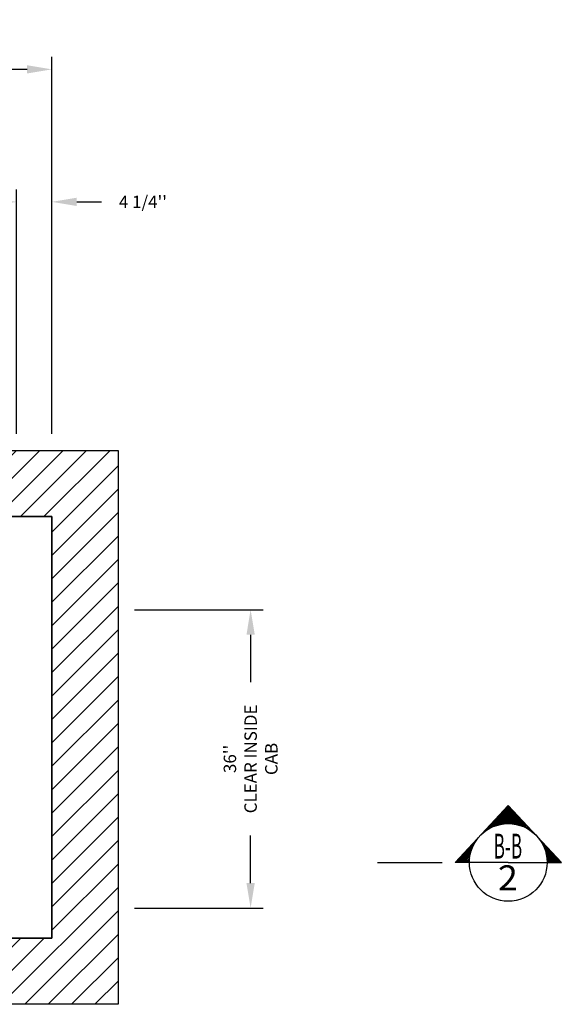
# Model space of a CAD drawing. Extents: x -499 to 97, y -147 to 129.
# Drawn here: x 32 to 97, y -30 to 89 of the extents above; entities that cross this region are included whole.
import ezdxf
from ezdxf.enums import TextEntityAlignment as Align

# ---------------------------------------------------------------- set-up
doc = ezdxf.new("R2010")
doc.units = 0
doc.header["$LTSCALE"] = 2.5
doc.header["$MEASUREMENT"] = 0
doc.linetypes.add('CENTER', pattern=[2, 1.25, -0.25, 0.25, -0.25])
doc.layers.get('0').update_dxf_attribs({"linetype": 'CONTINUOUS'})
doc.layers.get('DEFPOINTS').update_dxf_attribs({"linetype": 'CONTINUOUS'})
for name, color, linetype in [('CUTLINE', 6, 'CONTINUOUS'), ('DIM', 3, 'CONTINUOUS'), ('HATCH', 5, 'CONTINUOUS')]:
    doc.layers.add(name, color=color, linetype=linetype)
doc.styles.add('PLAN_STYLE', font='txt.shx', dxfattribs={"height": 1.5})
doc.styles.get("Standard").update_dxf_attribs({"font": 'txt.shx', "height": 1.5})
doc.dimstyles.new('IMPERIAL_PL', dxfattribs={"dimtxt": 1.5, "dimasz": 3, "dimexe": 1.5, "dimexo": 1, "dimgap": 1, "dimtad": 0, "dimtih": 1, "dimtoh": 1, "dimdec": 4, "dimzin": 0, "dimdsep": 46, "dimlunit": 5, "dimtxsty": 'PLAN_STYLE', "dimcen": 0.09, "dimadec": 0, "dimazin": 0, "dimtfac": 1, "dimtdec": 4, "dimtofl": 0, "dimtmove": 0, "dimatfit": 3, "dimfxl": 0, "dimfrac": 2, "dimtolj": 1, "dimtzin": 0, "dimarcsym": 0})

# ---------------------------------------------------------------- blocks, each defined once
blk = doc.blocks.new('*D47')
at = {"layer": 'DEFPOINTS', "color": 0}
for p in [(44.87, 18), (44.87, -18), (59.88, -18)]:
    blk.add_point(p, dxfattribs=at)
at = {"layer": 'DIM', "color": 0, "lineweight": -2}
for p, q in [((45.87, 18), (61.38, 18)), ((59.88, 15), (59.88, 9.25)), ((59.88, -15), (59.88, -9.25)), ((45.87, -18), (61.38, -18))]:
    blk.add_line(p, q, dxfattribs=at)
at = {"layer": 'DIM', "color": 0}
for points in [[(59.38, 15), (60.38, 15), (59.88, 18)], [(59.38, -15), (60.38, -15), (59.88, -18)]]:
    blk.add_solid(points, dxfattribs=at)
at = {"layer": 'DIM', "color": 0, "insert": (59.88, 0), "char_height": 1.5, "attachment_point": 5, "rotation": 89.9544, "style": 'PLAN_STYLE'}
blk.add_mtext("\\A1;36''\\PCLEAR INSIDE\\PCAB", dxfattribs=at)
blk = doc.blocks.new('*D48')
at = {"layer": 'DEFPOINTS', "color": 0}
for p in [(35.875, 83.25), (-32.75, 38.25), (35.875, 38.25)]:
    blk.add_point(p, dxfattribs=at)
at = {"layer": 'DIM', "color": 0, "lineweight": -2}
for p, q in [((-32.75, 39.25), (-32.75, 84.75)), ((35.875, 39.25), (35.875, 84.75)), ((-29.75, 83.25), (-10.1875, 83.25)), ((32.875, 83.25), (13.3125, 83.25))]:
    blk.add_line(p, q, dxfattribs=at)
at = {"layer": 'DIM', "color": 0}
for points in [[(-29.75, 83.75), (-29.75, 82.75), (-32.75, 83.25)], [(32.875, 83.75), (32.875, 82.75), (35.875, 83.25)]]:
    blk.add_solid(points, dxfattribs=at)
at = {"layer": 'DIM', "color": 0, "insert": (1.5625, 83.25), "char_height": 1.5, "attachment_point": 5, "style": 'PLAN_STYLE'}
blk.add_mtext("\\A1;68 5/8''\\PFINISHED RUNWAY\\PLENGTH", dxfattribs=at)
blk = doc.blocks.new('*D52')
at = {"layer": 'DEFPOINTS', "color": 0}
for p in [(35.875, 67.25), (31.625, 38.25), (35.875, 38.25)]:
    blk.add_point(p, dxfattribs=at)
at = {"layer": 'DIM', "color": 0, "lineweight": -2}
for p, q in [((31.625, 39.25), (31.625, 68.75)), ((35.875, 39.25), (35.875, 68.75)), ((28.625, 67.25), (25.625, 67.25)), ((38.875, 67.25), (41.875, 67.25))]:
    blk.add_line(p, q, dxfattribs=at)
at = {"layer": 'DIM', "color": 0}
for points in [[(28.625, 67.75), (28.625, 66.75), (31.625, 67.25)], [(38.875, 67.75), (38.875, 66.75), (35.875, 67.25)]]:
    blk.add_solid(points, dxfattribs=at)
at = {"layer": 'DIM', "color": 0, "insert": (46.875, 67.25), "char_height": 1.5, "attachment_point": 5, "style": 'PLAN_STYLE'}
blk.add_mtext("\\A1;4 1/4''", dxfattribs=at)
blk = doc.blocks.new('PLAN_SL')
at = {"layer": 'DIM'}
for p, q in [((-6.41, 0), (0, 6.88)), ((-3.03, 3.58), (0.13, 6.74)), ((-2.41, 4.02), (0.22, 6.64)), ((-2.02, 4.23), (0.3, 6.55)), ((-1.71, 4.36), (0.39, 6.46)), ((-1.44, 4.46), (0.47, 6.37)), ((-1.28, 5.5), (0.05, 6.83)), ((-1.19, 4.53), (0.56, 6.28)), ((-0.96, 4.59), (0.64, 6.19)), ((-0.74, 4.63), (0.73, 6.1)), ((-0.53, 4.66), (0.81, 6)), ((6.41, 0), (0, 6.88)), ((-0.34, 4.67), (0.9, 5.91)), ((-0.15, 4.68), (0.98, 5.82)), ((0.03, 4.69), (1.07, 5.73)), ((0.2, 4.68), (1.15, 5.64)), ((0.37, 4.67), (1.24, 5.55)), ((0.53, 4.66), (1.32, 5.45)), ((0.68, 4.64), (1.41, 5.36)), ((0.84, 4.61), (1.49, 5.27)), ((0.98, 4.58), (1.58, 5.18)), ((1.13, 4.55), (1.67, 5.09)), ((1.27, 4.51), (1.75, 5)), ((1.4, 4.47), (1.84, 4.91)), ((1.54, 4.43), (1.92, 4.81)), ((1.67, 4.38), (2.01, 4.72)), ((1.79, 4.33), (2.09, 4.63)), ((1.92, 4.28), (2.18, 4.54)), ((2.04, 4.22), (2.26, 4.45)), ((2.15, 4.16), (2.35, 4.36)), ((2.27, 4.1), (2.43, 4.26)), ((2.38, 4.04), (2.52, 4.17)), ((2.49, 3.97), (2.6, 4.08)), ((2.6, 3.9), (2.69, 3.99)), ((2.7, 3.83), (2.77, 3.9)), ((2.81, 3.75), (2.86, 3.81)), ((2.91, 3.68), (2.94, 3.72)), ((3, 3.6), (3.03, 3.62)), ((-6.09, 0.34), (-4.02, 2.41)), ((-3.69, 2.92), (-3.58, 3.03)), ((3.1, 3.52), (3.11, 3.53)), ((3.19, 3.43), (3.2, 3.44)), ((3.28, 3.35), (3.29, 3.35)), ((3.37, 3.26), (3.37, 3.26)), ((3.46, 3.17), (3.46, 3.17)), ((3.54, 3.07), (3.54, 3.07)), ((3.62, 2.98), (3.63, 2.98)), ((3.7, 2.88), (3.71, 2.89)), ((3.77, 2.78), (3.8, 2.8)), ((3.85, 2.68), (3.88, 2.71)), ((3.92, 2.57), (3.97, 2.62)), ((3.99, 2.46), (4.05, 2.53)), ((4.05, 2.35), (4.14, 2.43)), ((-6.25, 0), (-4.23, 2.02)), ((-6.07, 0), (-4.36, 1.71)), ((-5.9, 0), (-4.46, 1.44)), ((4.12, 2.24), (4.22, 2.34)), ((4.18, 2.12), (4.31, 2.25)), ((4.24, 2), (4.39, 2.16)), ((4.29, 1.88), (4.48, 2.07)), ((4.34, 1.76), (4.56, 1.98)), ((4.39, 1.63), (4.65, 1.89)), ((4.44, 1.5), (4.73, 1.79)), ((4.48, 1.37), (4.82, 1.7)), ((4.52, 1.23), (4.9, 1.61)), ((4.56, 1.09), (4.99, 1.52)), ((4.59, 0.94), (5.08, 1.43)), ((4.62, 0.79), (5.16, 1.34)), ((4.64, 0.64), (5.25, 1.24)), ((0, 0), (-6.41, 0)), ((-5.74, -0.02), (-4.53, 1.19)), ((-5.54, 0), (-4.59, 0.96)), ((-5.37, 0), (-4.63, 0.74)), ((-5.19, 0), (-4.66, 0.53)), ((-5.01, 0), (-4.67, 0.34)), ((-4.84, 0), (-4.68, 0.15)), ((0, 0), (6.41, 0)), ((4.66, 0.48), (5.33, 1.15)), ((4.68, 0.32), (5.42, 1.06)), ((4.68, 0.15), (5.5, 0.97)), ((4.71, 0), (5.59, 0.88)), ((4.89, 0), (5.67, 0.79)), ((5.06, 0), (5.76, 0.7)), ((5.24, 0), (5.84, 0.6)), ((5.42, 0), (5.93, 0.51)), ((5.59, 0), (6.01, 0.42)), ((5.77, 0), (6.1, 0.33)), ((5.95, 0), (6.18, 0.24)), ((6.12, 0), (6.27, 0.15)), ((6.3, 0), (6.35, 0.05))]:
    blk.add_line(p, q, dxfattribs=at)
at = {"layer": 'DIM', "linetype": 'CENTER', "ltscale": 2.5}
blk.add_line((-15.8, 0), (-6.41, 0), dxfattribs=at)
at = {"layer": 'DIM'}
blk.add_circle((0, 0), 4.69, dxfattribs=at)
for tag, width, p, p2 in [('SECTION', 0.181099, (-1.77, 0.47), (1.67, 0.47)), ('SHEET', 0.172069, (-1.25, -3.35), (1.16, -3.35))]:
    blk.add_attdef(tag, text='', height=3, dxfattribs=dict(at, width=width)).set_placement(p, p2, align=Align.FIT)

msp = doc.modelspace()

# ---------------------------------------------------------------- hatches: boundary and pattern name
at = {"layer": 'HATCH'}
h = msp.add_hatch(dxfattribs=at)
h.set_pattern_fill('ANSI31', color=256, scale=16, style=0)
h.paths.add_polyline_path([(-40.75, 20), (-40.75, 37.25), (43.875, 37.25), (43.875, -29.625), (-40.75, -29.625), (-40.75, -20), (-32.75, -20), (-32.75, -21.625), (35.875, -21.625), (35.875, 29.25), (-32.75, 29.25), (-32.75, 20)])

# ---------------------------------------------------------------- linework, layer by layer
for points in [[(-40.75, 37.25), (43.875, 37.25), (43.875, -29.625), (-40.75, -29.625)], [(-32.75, 29.25), (35.875, 29.25), (35.875, -21.625), (-32.75, -21.625)]]:
    msp.add_lwpolyline(points, close=True)
at = {"layer": 'CUTLINE'}
msp.add_lwpolyline([(-40.75, 20), (-40.75, 37.25), (43.875, 37.25), (43.875, -29.625), (-40.75, -29.625), (-40.75, -20), (-32.75, -20), (-32.75, -21.625), (35.875, -21.625), (35.875, 29.25), (-32.75, 29.25), (-32.75, 20)], close=True, dxfattribs=at)
msp.add_lwpolyline([(-40.75, 20), (-40.75, 37.25), (43.875, 37.25), (43.875, -29.625), (-40.75, -29.625), (-40.75, -20), (-32.75, -20), (-32.75, -21.625), (35.875, -21.625), (35.875, 29.25), (-32.75, 29.25), (-32.75, 20)], close=True, dxfattribs=at)

# ---------------------------------------------------------------- block references
ref = msp.add_blockref('PLAN_SL', (91, -12.5))
ref.add_attrib('SECTION', 'B-B', dxfattribs={"layer": 'DIM', "height": 3, "width": 0.430109}).set_placement((89.23216, -12.02924), (92.67304, -12.02924), align=Align.FIT)
ref.add_attrib('SHEET', '2', dxfattribs={"layer": 'DIM', "height": 3, "width": 1.204485}).set_placement((89.74931, -15.84903), (92.15828, -15.84903), align=Align.FIT)

# ---------------------------------------------------------------- dimensions: what is measured, and where the dimension line sits
at = {"layer": 'DIM'}
dim = msp.add_aligned_dim(p1=(-32.75, 38.25), p2=(35.875, 38.25), distance=45, text='<>\\PFINISHED RUNWAY\\PLENGTH', dimstyle='IMPERIAL_PL', override={"dimpost": "''"}, dxfattribs=at)
dim.commit()
dim.dimension.update_dxf_attribs({"geometry": '*D48', "text_midpoint": (1.5625, 83.25)})
dim = msp.add_aligned_dim(p1=(31.625, 38.25), p2=(35.875, 38.25), distance=29, dimstyle='IMPERIAL_PL', override={"dimpost": "''"}, dxfattribs=at)
dim.commit()
dim.dimension.update_dxf_attribs({"geometry": '*D52', "text_midpoint": (46.875, 67.25)})
dim = msp.add_aligned_dim(p1=(44.875, 18), p2=(44.875, -18), distance=15, text='<>\\PCLEAR INSIDE\\PCAB', dimstyle='IMPERIAL_PL', override={"dimpost": "''"}, dxfattribs=at)
dim.commit()
dim.dimension.update_dxf_attribs({"geometry": '*D47', "text_midpoint": (59.875, 0), "text_rotation": 89.9543738})

doc.saveas('drawing.dxf')
